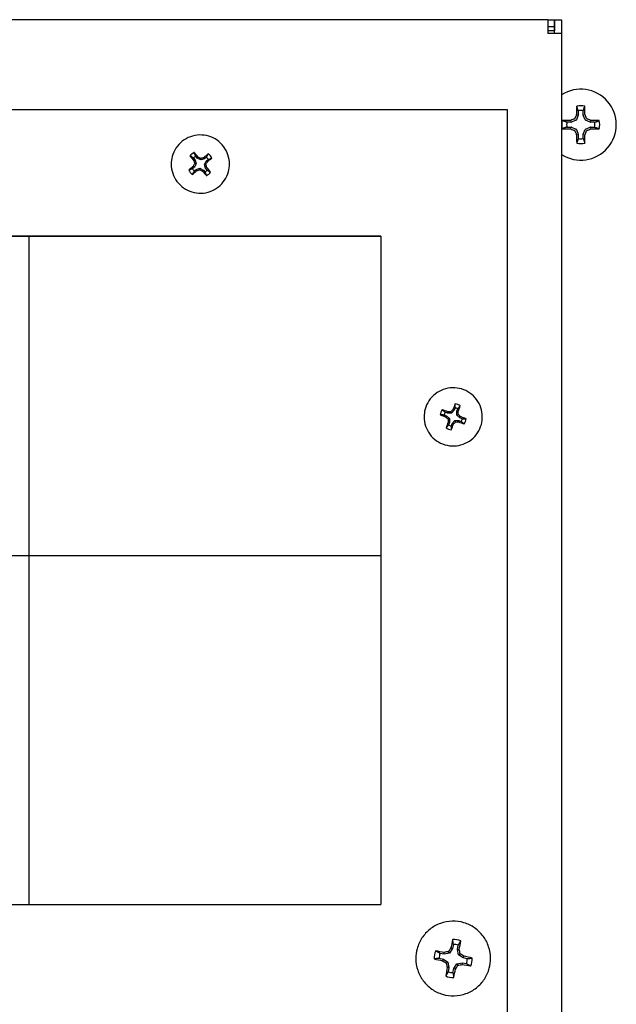
# Model space of a CAD drawing. Extents: x 28.99 to 38.97, y 2.9 to 9.85.
# Drawn here: x 33.42 to 33.55, y 5.25 to 5.46 of the extents above; entities that cross this region are included whole.
import ezdxf

# ---------------------------------------------------------------- set-up
doc = ezdxf.new("R2010")
doc.units = 0
doc.header["$MEASUREMENT"] = 0
doc.layers.add('1', color=1, linetype='Continuous', lineweight=30)
doc.layers.add('Visible Edges(ANSI)', color=7, linetype='Continuous', lineweight=30)

# ---------------------------------------------------------------- blocks, each defined once
blk = doc.blocks.new('A$C5E5E43F4')
at = {"layer": 'Visible Edges(ANSI)'}
for p, q in [((0.09583323384856612, -1.355773180995724), (-0.6774697661514466, -1.35577318099572)), ((0.09583323384856612, -1.355773180995724), (0.09583323384856612, -1.358817033687111)), ((0.09583323384856612, -1.355773183817276), (0.09732151509855669, -1.355773183817276)), ((0.09732151509855669, -1.355773183817276), (0.09732151509855669, -1.3572971824065)), ((0.09735723384855532, -1.358817589321109), (0.09735723384855532, -1.355773183817275)), ((0.09735723384855532, -1.355773183817275), (0.09888123384855874, -1.355773183817275)), ((0.09888123384855874, -1.355773183817275), (0.09888123384855874, -1.358821180995725)), ((0.09583323384856612, -1.357297182406501), (0.09732151509855669, -1.3572971824065)), ((0.09732151509855669, -1.358233286121942), (0.09583323384856612, -1.358233286121942)), ((0.09735723384854111, -1.358233303402402), (0.09583323384855191, -1.358233303402402)), ((0.09732151509855669, -1.3572971824065), (0.09732151509855669, -1.358233286121942)), ((0.09888123384855874, -1.358821180995725), (0.09888123384855874, -1.762021648925743)), ((0.08697498384850633, -1.375610176071305), (-0.1273375161514991, -1.375610176071299)), ((0.08697498384849212, -1.748672330725181), (0.08697498384850633, -1.375610176071305)), ((0.102553532152271, -1.375793220576302), (0.102553532152271, -1.376707729993795)), ((0.1036321470448627, -1.376707729993795), (0.1036321470448627, -1.375793220576302)), ((0.1009544675951872, -1.37830679455088), (0.1000399581777032, -1.37830679455088)), ((0.1020236095168485, -1.377879577454054), (0.1010270913780147, -1.378292348782313)), ((0.1025390863837146, -1.376780353776609), (0.1021263150554432, -1.377776871915448)), ((0.1040593641416905, -1.377776871915448), (0.1036465928134191, -1.376780353776609)), ((0.1051585878191332, -1.378292348782313), (0.1041620696802852, -1.377879577454054)), ((0.1061457210194447, -1.37830679455088), (0.1052312116019465, -1.37830679455088)), ((0.1000399581777032, -1.379385409443464), (0.1009544675951872, -1.379385409443464)), ((0.1010270913780147, -1.379399855212031), (0.1020236095168485, -1.37981262654029)), ((0.1021263150554432, -1.379915332078895), (0.1025390863837146, -1.380911850217736)), ((0.1036465928134191, -1.380911850217736), (0.1040593641416905, -1.379915332078895)), ((0.1041620696802852, -1.37981262654029), (0.1051585878191332, -1.379399855212031)), ((0.1052312116019465, -1.379385409443464), (0.1061457210194447, -1.379385409443464)), ((0.102553532152271, -1.38098447400055), (0.102553532152271, -1.381898983418042)), ((0.1036321470448627, -1.381898983418042), (0.1036321470448627, -1.38098447400055)), ((0.01798960718852527, -1.386189178771334), (0.01834910620904395, -1.386622785658)), ((0.01834910620904395, -1.386622785658), (0.01807703089680501, -1.386765249752581)), ((0.01834910620904395, -1.386622785658), (0.01859862086494957, -1.387430745434526)), ((0.01884329380855831, -1.386213060548645), (0.01848379478803963, -1.385779453661979)), ((0.01884329380855831, -1.386213060548645), (0.01903833423777712, -1.385968244492034)), ((0.01959104167953285, -1.386607941043679), (0.01884329380855831, -1.386213060548645)), ((0.01959104167953285, -1.386607941043679), (0.01962202731627372, -1.386271547715565)), ((0.02039900220398749, -1.386358426618749), (0.01959104167953285, -1.386607941043679)), ((0.02039900220398749, -1.386358426618749), (0.02025181949812804, -1.386081633083332)), ((0.02083260949204657, -1.385998927931017), (0.02039900220398749, -1.386358426618749)), ((0.02041384683205649, -1.387600360939568), (0.0208087276926392, -1.386852613760788)), ((0.0208087276926392, -1.386852613760788), (0.02124233498069827, -1.386493115073058)), ((0.0208087276926392, -1.386852613760788), (0.02104882549646447, -1.38704293553443)), ((0.01310860884851195, -1.387514075241345), (0.01310860884851195, -1.387515380815024)), ((0.01820374000436686, -1.388178492613305), (0.017770132716322, -1.388537991301036)), ((0.01820374000436686, -1.388178492613305), (0.01796364220054159, -1.3879787338896)), ((0.01817985820495949, -1.389032178443076), (0.01861346549301857, -1.388672679755344)), ((0.01859862086494957, -1.387430745434526), (0.01820374000436686, -1.388178492613305)), ((0.01859862086494957, -1.387430745434526), (0.01826701273554932, -1.387394974320798)), ((0.01861346549301857, -1.388672679755344), (0.01942142601747321, -1.388423165330414)), ((0.01861346549301857, -1.388672679755344), (0.01876064819887802, -1.388940036340697)), ((0.01942142601747321, -1.388423165330414), (0.01939044038073234, -1.388749987647181)), ((0.01942142601747321, -1.388423165330414), (0.02016917388844774, -1.38881804582545)), ((0.02016917388844774, -1.388818045825449), (0.01997413345922894, -1.389053424931993)), ((0.02016917388844774, -1.388818045825449), (0.02052867290896643, -1.389251652712115)), ((0.02041384683205649, -1.387600360939568), (0.02074545496147095, -1.387626561041949)), ((0.02066336148796211, -1.388408320716094), (0.02041384683205649, -1.387600360939568)), ((0.02066336148796211, -1.388408320716094), (0.02093543680020105, -1.388256419671446)), ((0.02102286050848079, -1.38884192760276), (0.02066336148796211, -1.388408320716094)), ((0.02590385884849411, -1.387514075240363), (0.02590385884849411, -1.387515380814042)), ((-0.09955626615149527, -1.403391400354035), (0.05919373384850246, -1.403391400354041)), ((0.05919373384850246, -1.403393992421923), (-0.09955626615149527, -1.403393992421918)), ((-0.0181968911514474, -1.403393992421923), (0.05919373384854509, -1.403393992421923)), ((-0.0181968911514474, -1.403393992421923), (-0.0181968911514474, -1.550235014419926)), ((0.05919373384850246, -1.403391400354041), (0.05919373384850246, -1.550235014419927)), ((0.07547299288806641, -1.441104713965312), (0.07527351646633917, -1.441631461978589)), ((0.0758738582603371, -1.441858807517908), (0.07607333468206434, -1.441332059504631)), ((0.06867110884850547, -1.443077063820283), (0.06867110884850547, -1.443078369393963)), ((0.07309490421997111, -1.442674283101323), (0.07362165272085974, -1.442873759338391)), ((0.07384899847063764, -1.44227341810014), (0.0733222499697348, -1.44207394186307)), ((0.07362165272085974, -1.442873759338391), (0.07345777002201714, -1.44313139569565)), ((0.07362165272085974, -1.442873759338391), (0.07423765841559771, -1.443453064210907)), ((0.07384899847063764, -1.44227341810014), (0.0739000074011642, -1.441963600229656)), ((0.07469421105756169, -1.44224746710309), (0.07384899847063764, -1.44227341810014)), ((0.07423765841559771, -1.443453064210907), (0.07393401426914181, -1.443585115318867)), ((0.07423765841559771, -1.443453064210907), (0.07426360943667021, -1.444298276015417)), ((0.07469421105756169, -1.44224746710309), (0.0745573743172514, -1.441939037732042)), ((0.07527351646633917, -1.441631461978589), (0.07469421105756169, -1.44224746710309)), ((0.07527351646633917, -1.441631461978589), (0.07501116139118835, -1.441462860956422)), ((0.0758738582603371, -1.441858807517908), (0.07617895793822527, -1.441905097926189)), ((0.0758998092814096, -1.442704019322417), (0.0758738582603371, -1.441858807517908)), ((0.0758998092814096, -1.442704019322417), (0.0762034534278655, -1.44256239720311)), ((0.07651581497614757, -1.443283324194931), (0.0758998092814096, -1.442704019322417)), ((0.07651581497614757, -1.443283324194931), (0.07667969767499017, -1.443016250887609)), ((0.0770425634770362, -1.443482800432), (0.07651581497614757, -1.443283324194931)), ((0.08146635884850184, -1.443077063820653), (0.08146635884850184, -1.443078369394334)), ((0.07426360943667021, -1.444298276015417), (0.07395850975879625, -1.44424254865707)), ((0.07426360943667021, -1.444298276015417), (0.07406413301494297, -1.444825024028692)), ((0.0746644748089409, -1.445052369568012), (0.07486395123066814, -1.444525621554735)), ((0.07486395123066814, -1.444525621554735), (0.07544325663944562, -1.443909616430234)), ((0.07486395123066814, -1.444525621554735), (0.07512630630581896, -1.444684785626836)), ((0.07544325663944562, -1.443909616430234), (0.07628846922636967, -1.443883665433185)), ((0.07544325663944562, -1.443909616430234), (0.07558009337975591, -1.444208474789935)), ((0.07628846922636967, -1.443883665433185), (0.0762374602958431, -1.444184046353603)), ((0.07628846922636967, -1.443883665433185), (0.0768152177272583, -1.444083141670252)), ((-0.09955626615149527, -1.473569990129063), (0.05919373384850246, -1.473569990129063)), ((-0.09955626615149527, -1.550235014419923), (0.05919373384850246, -1.550235014419927)), ((0.07493602497508789, -1.559975976765826), (0.07427837287893624, -1.560973708121221)), ((0.07493602497508789, -1.559975976765826), (0.07456312384543651, -1.559818107510877)), ((0.07511594163753443, -1.559040870498503), (0.07493602497508789, -1.559975976765826)), ((0.07599521318678626, -1.56017976671119), (0.07617512984921859, -1.559244660443867)), ((0.07599521318678626, -1.56017976671119), (0.07639779287912063, -1.560171101528377)), ((0.07623568619021626, -1.561350299144765), (0.07599521318678626, -1.56017976671119)), ((0.06686135884849875, -1.562138702107029), (0.06686135884849875, -1.562140432577471)), ((0.07196894209482707, -1.562093451637351), (0.07290404922777327, -1.562273368133241)), ((0.07310783936178211, -1.561214180902049), (0.07217273222883591, -1.561034264406159)), ((0.07290404922777327, -1.562273368133241), (0.0727523207595624, -1.562640127990499)), ((0.07290404922777327, -1.562273368133241), (0.07390178150677684, -1.562931019620606)), ((0.07310783936178211, -1.561214180902049), (0.073105315103831, -1.560805460655184)), ((0.07427837287893624, -1.560973708121221), (0.07310783936178211, -1.561214180902049)), ((0.07427837287893624, -1.560973708121221), (0.07403429279787588, -1.560607075005152)), ((0.07623568619021626, -1.561350299144765), (0.07659606560306997, -1.561099965252838)), ((0.07723341846921983, -1.562007950632131), (0.07623568619021626, -1.561350299144765)), ((0.07723341846921983, -1.562007950632131), (0.0773851469374307, -1.561628908920477)), ((0.07816852560216603, -1.562187867128019), (0.07723341846921983, -1.562007950632131)), ((0.08327610884849435, -1.562138702105579), (0.08327610884849435, -1.562140432576022)), ((0.07390178150677684, -1.562931019620606), (0.07354140209392312, -1.563168845438895)), ((0.07414225451020684, -1.564101552054181), (0.07373967481787247, -1.564097935382599)), ((0.07390178150677684, -1.562931019620606), (0.07414225451020684, -1.564101552054181)), ((0.07414225451020684, -1.564101552054181), (0.0739623378477745, -1.565036658321505)), ((0.07502152605945867, -1.565240448266868), (0.07520144272190521, -1.564305341999544)), ((0.07520144272190521, -1.564305341999544), (0.07585909481805686, -1.563307610644151)), ((0.07520144272190521, -1.564305341999544), (0.07557434385154238, -1.5644509294001)), ((0.07585909481805686, -1.563307610644151), (0.07702962833521099, -1.563067137863322)), ((0.07585909481805686, -1.563307610644151), (0.07610317489911722, -1.56366173568658)), ((0.07702962833521099, -1.563067137863322), (0.07796473546815719, -1.563247054359213)), ((0.07702962833521099, -1.563067137863322), (0.0770321525931621, -1.563463576255791))]:
    blk.add_line(p, q, dxfattribs=at)
for centre, radius, start, end in [((0.103092839598574, -1.378846101997172), 0.007810499999999998, 237.3691999864335, 122.6308000135655), ((0.103092839598574, -1.378846101997171), 0.004171448832900172, 77.69362088451854, 102.3063791154815), ((0.103092839598574, -1.378846101997172), 0.003100151204621383, 79.98176125849027, 100.0182387415097), ((0.103092839598574, -1.378846101997171), 0.004171448832900172, 167.6936208845195, 192.3063791154726), ((0.103092839598574, -1.378846101997172), 0.003100151204621382, 169.9817612584734, 190.0182387415157), ((0.10095447040338, -1.378117033578588), 0.0001897609723129617, 269.9991521064757, 292.5008478934902), ((0.1019510311426473, -1.377704293541258), 0.0001897157623541282, 292.4925781497372, 337.5074218504415), ((0.1023637711799807, -1.37670773280198), 0.000189760972312959, 337.4991521065103, 0.0008478935221280948), ((0.103821908017153, -1.37670773280198), 0.0001897609723129625, 179.9991521064778, 202.5008478934897), ((0.1042346480544722, -1.377704293541258), 0.0001897157623541381, 202.4925781495583, 247.5074218503474), ((0.1052312087937537, -1.378117033578588), 0.000189760972312986, 247.4991521065799, 270.0008478935243), ((0.103092839598574, -1.378846101997172), 0.00310015120462138, 349.9817612584728, 10.01823874151568), ((0.103092839598574, -1.378846101997171), 0.004171448832900151, 347.6936208845195, 12.30637911547267), ((0.10095447040338, -1.379575170415755), 0.0001897609723129426, 67.49915210657988, 90.00084789352431), ((0.1019510311426473, -1.379987910453085), 0.0001897157623541385, 22.49257814955836, 67.50742185034741), ((0.1042346480544722, -1.379987910453085), 0.0001897157623541349, 112.4925781497376, 157.5074218504416), ((0.1052312087937537, -1.379575170415755), 0.0001897609723129587, 89.99915210647569, 112.5008478934902), ((0.103092839598574, -1.378846101997171), 0.004171448832900151, 257.6936208845186, 282.3063791154815), ((0.1023637711799807, -1.380984471192365), 0.0001897609723129574, 359.9991521064774, 22.50084789348973), ((0.103092839598574, -1.378846101997172), 0.00310015120462139, 259.9817612584903, 280.0182387415097), ((0.103821908017153, -1.380984471192365), 0.0001897609723129645, 157.4991521065101, 180.0008478935221), ((0.01950623384850303, -1.38751120100693), 0.002871855324006249, 117.5858968539357, 141.73766349918), ((0.01950623384850303, -1.387515553187047), 0.002014801935209314, 120.4950575272784, 138.8285020433609), ((0.01950623384850303, -1.387515553187047), 0.002014801935209317, 30.49501114271909, 48.82844029867693), ((0.01950623384850303, -1.38751120100693), 0.002871855324006246, 27.58585331584576, 51.73759734304083), ((0.01950623384850303, -1.38751120100693), 0.002871855324006248, 207.5858533158457, 231.7375973430408), ((0.01950623384850303, -1.387515553187047), 0.002014801935209315, 210.4950111427191, 228.828440298677), ((0.01950623384850303, -1.387515553187047), 0.002014801935209318, 300.4950575272784, 318.8285020433374), ((0.01950623384850303, -1.38751120100693), 0.002871855324006242, 297.5858968539357, 321.7376634991799), ((0.07506873384849655, -1.443078541766662), 0.002014801951822554, 60.09188960653472, 78.4253344047545), ((0.07506873384849655, -1.443074189586545), 0.002871855113237901, 57.18272912285102, 81.33449262830379), ((0.07506873384849655, -1.443074189586545), 0.002871855113237902, 147.1827774378564, 171.3345246047891), ((0.07506873384849655, -1.443078541766662), 0.002014801951822556, 150.0919354543901, 168.4253643282098), ((0.07506873384849655, -1.443078541766662), 0.002014801951822557, 330.0919354543901, 348.4253643282098), ((0.07506873384849655, -1.443074189586545), 0.0028718551132379, 327.1827774378565, 351.3345246047891), ((0.07506873384849655, -1.443074189586545), 0.002871855113237895, 237.182729122851, 261.3344926283038), ((0.07506873384849655, -1.443078541766662), 0.002014801951822557, 240.0918896065347, 258.4253344047546)]:
    blk.add_arc(centre, radius, start, end, dxfattribs=at)
for centre, major_axis, ratio, start_param, end_param in [((0.09583323384856612, -1.358821180995725), (0.003047999999999846, -5.883213374946641e-17), 0.001360665555497434, 5.236717575408306e-08, 1.570796353004402), ((0.1032214494393742, -1.378846101997175), (1.141122786540993e-16, -0.01236772013249797), 0.08715574274763473, 4.376577957255895, 4.532202644885158), ((0.1029642297577595, -1.378846101997175), (3.204591849817868e-16, 0.01236772013250025), 0.08715574274766136, 4.892575315884383, 5.048200003513649), ((0.103092839598574, -1.378974711837984), (-0.01236772013250107, 1.55815340788631e-16), 0.08715574274795823, 4.892575315884041, 5.048200003513091), ((0.1008766182402638, -1.377719880797413), (8.868597088128462e-05, 0.000173896339937859), 0.9795407695779758, 3.620403508710114, 4.006964092130458), ((0.1028523547827973, -1.3782655202934), (-0.01141203424329411, -0.00472701935783848), 0.08715574274791253, 4.775896678522621, 4.843778915377234), ((0.1016458135227793, -1.377399075921386), (0.0001343830662937353, 0.0001343830662933985), 0.98621884559932, 4.320281058987138, 5.104496901785989), ((0.1025122578948015, -1.378605617181405), (-0.004727019357837777, -0.01141203424329272), 0.08715574274775782, 4.580999045391598, 4.648881282246314), ((0.1019666183988193, -1.376629880638869), (0.0001738963399391099, 8.868597087887775e-05), 0.9795407695783378, 5.41781386866149, 5.804374452073481), ((0.1042190607983287, -1.376629880638869), (0.0001738963399386674, -8.868597087977207e-05), 0.9795407695780948, 3.620403508697874, 4.006964092112518), ((0.1036734213023465, -1.378605617181404), (-0.004727019357836231, 0.01141203424328936), 0.0871557427477225, 4.775896678522976, 4.84377891537768), ((0.1045398656743544, -1.377399075921386), (0.0001343830662937352, -0.0001343830662934018), 0.986218845599319, 4.320281058983403, 5.104496901782253), ((0.1033333244143364, -1.3782655202934), (-0.01141203424329276, 0.004727019357838124), 0.08715574274791253, 4.580999045392025, 4.648881282246707), ((0.1053090609568699, -1.377719880797413), (8.868597087921826e-05, -0.000173896339938943), 0.9795407695783627, 5.417813868657113, 5.804374452078129), ((0.103092839598574, -1.378974711837984), (-0.01236772013250063, 5.033795800825556e-19), 0.08715574274795547, 4.376577957256413, 4.53220264488545), ((0.103092839598574, -1.378717492156364), (0.01236772013249944, -1.234828831448669e-16), 0.08715574274735875, 4.376577957256133, 4.532202644885401), ((0.1008766182402638, -1.379972323196928), (-8.868597088022646e-05, 0.0001738963399384182), 0.9795407695780912, 5.417813868651171, 5.804374452065511), ((0.1028523547827973, -1.379426683700949), (0.01141203424329253, -0.004727019357837856), 0.08715574274737371, 4.580999045391824, 4.648881282246501), ((0.1016458135227793, -1.380293128072955), (-0.0001343830662934071, 0.0001343830662937323), 0.9862188455993898, 4.320281058982708, 5.104496901784705), ((0.1025122578948015, -1.379086586812943), (0.004727019357838523, -0.01141203424329379), 0.08715574274756387, 4.77589667852245, 4.843778915377276), ((0.1036734213023465, -1.379086586812942), (0.004727019357840095, 0.01141203424329704), 0.08715574274756652, 4.580999045392286, 4.648881282246963), ((0.1045398656743544, -1.380293128072955), (-0.0001343830662933924, -0.0001343830662937444), 0.9862188455993883, 4.320281058984576, 5.104496901786572), ((0.1033333244143364, -1.379426683700949), (0.01141203424329403, 0.004727019357838309), 0.08715574274734725, 4.77589667852286, 4.843778915377519), ((0.1053090609568699, -1.379972323196928), (-8.868597087965546e-05, -0.0001738963399387177), 0.9795407695781729, 3.620403508700484, 4.006964092114872), ((0.103092839598574, -1.378717492156365), (0.01236772013249851, -2.722121883061819e-17), 0.08715574274735444, 4.892575315883981, 5.048200003513154), ((0.1019666183988193, -1.381062323355472), (-0.0001738963399385518, 8.868597088001337e-05), 0.9795407695781995, 3.620403508699217, 4.006964092113832), ((0.1032214494393884, -1.378846101997175), (2.166468269662999e-16, -0.01236772013250059), 0.08715574274765489, 4.892575315883795, 5.048200003512695), ((0.1029642297577595, -1.378846101997175), (3.820263797764994e-16, 0.0123677201324996), 0.08715574274766245, 4.376577957256627, 4.532202644885475), ((0.1042190607983287, -1.381062323355472), (-0.0001738963399387966, -8.868597087956629e-05), 0.9795407695783049, 5.41781386865212, 5.804374452072844), ((0.01927294777634359, -1.387718672837575), (-0.006856655489284239, 0.008271658614967856), 0.08802080767995187, 4.852210350704317, 4.977895314574196), ((0.01973951992067668, -1.387331843376357), (0.006858171441665203, -0.008270401756748534), 0.08629051645422103, 4.446882805976362, 4.572567769846628), ((0.01930156385643045, -1.387588525882338), (0.003172043314626049, -0.01026735119312551), 0.08675569787540678, 4.605351505376685, 4.666747170470328), ((0.01960626381303143, -1.387335902742536), (-0.009502236670617371, 0.005018750598344317), 0.08835427852415949, 4.757363681237225, 4.818759346330748), ((0.01944302758892036, -1.387320649878649), (-0.01026759885555044, -0.003171241563522692), 0.08845079752502447, 4.606253436952283, 4.667649102045818), ((0.01969964875816288, -1.387758543963179), (-0.008270502838750532, -0.006858049543092415), 0.08819915153885882, 4.447062355143681, 4.572747319013715), ((0.01969565096257497, -1.387625349553191), (0.005019215246108904, 0.009501991245314572), 0.0865226803943515, 4.757933511281331, 4.81932917637491), ((0.01931281893885739, -1.387291972250751), (0.008271544887561362, 0.006856792684218894), 0.08611217259529733, 4.852030481973969, 4.977715445844016), ((0.01969964875816288, -1.387758543963179), (-0.008270502838749916, -0.006858049543091994), 0.08819915153885345, 4.850286945451566, 4.975971909321748), ((0.01931281893885739, -1.387291972250752), (0.008271544887560956, 0.006856792684218489), 0.08611217259529627, 4.448805891666133, 4.574490855536367), ((0.0193168167344453, -1.387425289809326), (-0.005017214662371849, -0.009503047739777358), 0.0877886437398366, 4.755517928239257, 4.816913593332766), ((0.0195694401080857, -1.387729989483867), (0.0102678216166452, 0.003170520235165493), 0.08586052660906049, 4.607059488913408, 4.668455154006896), ((0.01940620388397463, -1.387714736619984), (0.009502794599980878, -0.005017694102203729), 0.08595704561000084, 4.756088026849296, 4.817483691942844), ((0.01973951992067668, -1.387331843376357), (0.006858171441664755, -0.008270401756747921), 0.08629051645421353, 4.85010739628437, 4.97579236015458), ((0.01971090384057561, -1.38746211348018), (-0.003169707563918427, 0.01026807251980083), 0.08755562625868445, 4.607961603853604, 4.669357268947177), ((0.01927294777634359, -1.387718672837575), (-0.006856655489283623, 0.008271658614966934), 0.08802080767993928, 4.448985760396405, 4.57467072426639), ((0.07535213104263505, -1.443195567363881), (-0.003803876303326601, -0.01004811354485466), 0.08763570830164279, 4.446656809418011, 4.572341773288048), ((0.07478533665437226, -1.442980926009282), (0.003806113471772832, 0.0100472663437023), 0.08667561583252988, 4.85243607977841, 4.978121043648494), ((0.0751760546251461, -1.442804849754787), (0.01004784804416228, -0.0038045775616633), 0.08588802535971073, 4.447450536094969, 4.573135499965042), ((0.074961413071847, -1.443371643618374), (-0.01004752721331171, 0.003805424764600543), 0.08842329877443912, 4.851642568507352, 4.97732753237733), ((0.07492198604359146, -1.44324435272113), (0.007828910678258909, -0.007361285003631069), 0.08616822419919497, 4.605720873045668, 4.667116538139284), ((0.07506216001833366, -1.442874201892936), (-0.01074111593585726, -0.0003298299035556332), 0.08851051141642408, 4.756683864792089, 4.818079529885672), ((0.07485462728236314, -1.443094882084965), (0.0003310680916307969, -0.01074107784309469), 0.08711406339166583, 4.755360571746703, 4.816756236840379), ((0.07491268924380279, -1.442941560591803), (-0.007361237210584909, -0.007828955616321985), 0.08808427052400987, 4.605661431049436, 4.667057096143049), ((0.07528284041464417, -1.443081734436782), (-0.0003285119906294802, 0.01074115632438238), 0.08719726074249438, 4.758091012031881, 4.819486677125338), ((0.07521548165341585, -1.442932263800617), (-0.00782770990249425, 0.0073625618500022), 0.08814309993489008, 4.607592306792529, 4.668987971886076), ((0.074961413071847, -1.443371643618374), (-0.01004752721331238, 0.003805424764600865), 0.08842329877444448, 4.448417978199553, 4.574102942069707), ((0.07535213104263505, -1.443195567363881), (-0.003803876303326295, -0.01004811354485397), 0.08763570830163532, 4.849881399725897, 4.975566363595993), ((0.07478533665437226, -1.442980926009282), (0.003806113471772335, 0.01004726634370131), 0.08667561583251729, 4.449211489470613, 4.574896453340676), ((0.07522477845321873, -1.443235055929945), (0.007362594949053263, 0.00782767877016078), 0.08622705361008126, 4.607651424208628, 4.669047089302159), ((0.07507530767868786, -1.44330241462881), (0.01074111834551976, 0.0003297514220518713), 0.08580081271776412, 4.756767699036248, 4.818163364129848), ((0.0751760546251461, -1.442804849754787), (0.01004784804416284, -0.003804577561663447), 0.08588802535971181, 4.850675126402814, 4.976360090272814), ((0.07529257655289712, -1.56219565989721), (-0.002551095545256312, -0.01326755299579656), 0.0874117637071838, 4.403436415099904, 4.549046967601211), ((0.07506873384849655, -1.562135138310553), (-0.003848129677488404, 0.001651096105011333), 0.9999993621403364, 4.712388980384833, 5.142846139787528), ((0.07484489114409598, -1.562109524322825), (0.002554197396649613, 0.01326695619335037), 0.08689956042696666, 4.875730932833749, 5.021341485335022), ((0.07506873384849655, -1.562135138310553), (-0.003848130785158676, 0.001651093523415491), 0.9999993621403361, 0, 0.4304571594026569), ((0.0750256660214319, -1.562376434607199), (-0.01326719637835838, 0.00255294951681868), 0.08848673650493522, 4.8746477920409, 5.02025834454229), ((0.07462698658531508, -1.561861506177914), (-0.007429692968776922, -0.01127412988087132), 0.08790164926525512, 4.588306273855074, 4.658941989563475), ((0.07506873384849655, -1.562140659382686), (-0.002896000936763909, 0.001106396764024369), 0.9999993101020543, 4.712388980384643, 5.062091482965826), ((0.07558698908444228, -1.562046212592402), (-0.002715562444268923, 0.01322618852097244), 0.08742843513814941, 4.766033440453153, 4.836669156161566), ((0.0751118016755612, -1.561928749612837), (0.01326731120486479, -0.002552352712812084), 0.0858245876292315, 4.404519676561316, 4.550130229062776), ((0.07506873384849655, -1.562140659382686), (-0.002896001619664317, 0.001106394976526351), 0.9999993101020549, 0, 0.3497025025808638), ((0.07477755752823612, -1.562594429082892), (0.01127387175007046, -0.007430084652546801), 0.08602391549239174, 4.588695135368422, 4.659330851076771), ((0.07496226411370799, -1.561634427472436), (-0.0132258056750281, -0.002717426434592272), 0.08848342035114118, 4.764420593410875, 4.835056309119333), ((0.07535991016875698, -1.561710935374373), (-0.01127289809210474, 0.007431561799922692), 0.08828740864179599, 4.590198530857369, 4.660834246565745), ((0.0750256660214319, -1.562376434607199), (-0.01326719637835747, 0.002552949516818353), 0.08848673650493427, 4.405035800855275, 4.550646353356655), ((0.07506873384849655, -1.562140659382686), (0.002896001619664328, -0.00110639497652633), 0.9999993101020545, 0, 0.3497025025808558), ((0.07506873384849655, -1.562135138310553), (0.003848130785158682, -0.001651093523415462), 0.9999993621403364, 0, 0.4304571594026498), ((0.07529257655289712, -1.562195659897211), (-0.002551095545256293, -0.01326755299579707), 0.0874117637071859, 4.873048406285715, 5.018658958787301), ((0.07455047861255082, -1.562259151864865), (0.002718646916817643, -0.01322555485122284), 0.08688288899603151, 4.7633575969722, 4.833993312680599), ((0.07484489114409598, -1.562109524322825), (0.002554197396649541, 0.01326695619334948), 0.08689956042695145, 4.406118941648073, 4.551729494149567), ((0.07551048111169223, -1.562443858279351), (0.00743193396728834, 0.01127265273513368), 0.08640967486896352, 4.590587093516161, 4.661222809224561), ((0.07517520358328511, -1.56267093698483), (0.01322593585583675, 0.002716792763204306), 0.08582790378300743, 4.764970315810921, 4.835606031519387), ((0.0751118016755612, -1.561928749612837), (0.01326731120486478, -0.002552352712812048), 0.085824587629229, 4.874131667747106, 5.019742220248372), ((0.07506873384849655, -1.562135138310553), (0.003848129677488373, -0.001651096105011358), 0.9999993621403357, 4.712388980384842, 5.142846139787536), ((0.07506873384849655, -1.562140659382686), (0.002896000936763911, -0.001106396764024394), 0.9999993101020542, 4.712388980384651, 5.062091482965833)]:
    blk.add_ellipse(centre, major_axis=major_axis, ratio=ratio, start_param=start_param, end_param=end_param, dxfattribs=at)
for points, weights in [([(0.102553532152271, -1.375793220576302), (0.1024037284347941, -1.375353780440301), (0.1022037404739109, -1.374770505339987)], [1.010664810121994, 1.020762861133159, 1.010159560752853]), ([(0.1036321470448627, -1.375793220576302), (0.1037819507623432, -1.375353780440304), (0.1039819387232228, -1.374770505339987)], [1.010664810123216, 1.020762861135502, 1.01015956075396]), ([(0.1000399581777032, -1.37830679455088), (0.09960051804169368, -1.378156990833398), (0.09901724294138603, -1.377957002872517)], [1.010664810118769, 1.020762861127037, 1.010159560749982]), ([(0.1061457210194447, -1.37830679455088), (0.1065851611554365, -1.3781569908334), (0.1071684362557477, -1.377957002872517)], [1.010664810125113, 1.020762861139257, 1.01015956075577]), ([(0.1000399581777032, -1.379385409443464), (0.09960051804169368, -1.379535213160942), (0.09901724294138603, -1.379735201121825)], [1.010664810128391, 1.020762861145413, 1.010159560758636]), ([(0.1061457210194447, -1.379385409443464), (0.1065851611554187, -1.379535213160939), (0.1071684362557477, -1.379735201121825)], [1.010664810128943, 1.020762861146377, 1.01015956075906]), ([(0.102553532152271, -1.381898983418042), (0.1024037284348083, -1.382338423554036), (0.1022037404739109, -1.382921698654354)], [1.010664810125509, 1.020762861139885, 1.010159560756024]), ([(0.1036321470448627, -1.381898983418042), (0.1037819507623396, -1.382338423554039), (0.1039819387232228, -1.382921698654354)], [1.010664810124866, 1.0207628611388, 1.01015956075556]), ([(0.01848379478803963, -1.385779453661977), (0.01835532766517645, -1.385440913860844), (0.01817634186120287, -1.384965826460153)], [1.020474641501147, 1.033349808737347, 1.016551347927084]), ([(0.01798960718852527, -1.386189178771334), (0.01768250109756764, -1.385998746431435), (0.01725130068548708, -1.385732767187226)], [1.020474641503828, 1.033349808741706, 1.016551347929167]), ([(0.02083260949204302, -1.385998927931017), (0.02102123752121088, -1.385690017639014), (0.02128466931451101, -1.385256269931316)], [1.020474641506851, 1.033349808746357, 1.016551347931314]), ([(0.02124233498069827, -1.386493115073058), (0.02157907060818332, -1.386362843583776), (0.02205161075154649, -1.386181310250717)], [1.020474641505614, 1.033349808744373, 1.016551347930374]), ([(0.017770132716322, -1.388537991301036), (0.01743339708881209, -1.388664653819625), (0.01696085694545957, -1.388841091763143)], [1.020474641500444, 1.033349808736264, 1.016551347926583]), ([(0.01817985820495593, -1.389032178443076), (0.01799123017579873, -1.389337479764388), (0.01772779838249861, -1.389766132082543)], [1.020474641502943, 1.033349808740158, 1.016551347928396]), ([(0.02052867290896643, -1.389251652712115), (0.02065714003183317, -1.389586583542558), (0.02083612583579963, -1.390056575553707)], [1.020474641497682, 1.033349808731822, 1.016551347924474]), ([(0.02102286050847724, -1.38884192760276), (0.02132996659943842, -1.389028750971964), (0.02176116701151543, -1.389289634826635)], [1.02047464149899, 1.033349808733951, 1.016551347925493]), ([(0.07547299288806997, -1.441104713965312), (0.07548533107286914, -1.440742712015406), (0.07550142326280707, -1.440235119100594)], [1.020474641503828, 1.033349808741706, 1.016551347929167]), ([(0.07607333468206434, -1.441332059504631), (0.07630268446060029, -1.441052238436203), (0.07662516833349287, -1.440660674062299)], [1.020474641501147, 1.033349808737347, 1.016551347927084]), ([(0.07309490421997467, -1.442674283101323), (0.0727347064219721, -1.442660140442608), (0.07222966073441128, -1.442641500572782)], [1.020474641502943, 1.033349808740158, 1.016551347928396]), ([(0.07332224996973835, -1.44207394186307), (0.07304423312929487, -1.441842787811493), (0.07265521609005532, -1.441517756542352)], [1.020474641500444, 1.033349808736264, 1.016551347926583]), ([(0.07704256347703264, -1.443482800432), (0.07740276127504231, -1.443493334120022), (0.07790780696259958, -1.44350687860031)], [1.020474641506851, 1.033349808746357, 1.016551347931314]), ([(0.07406413301494297, -1.444825024028692), (0.07383478323640702, -1.445101236126428), (0.07351229936351444, -1.445487705110793)], [1.020474641497682, 1.033349808731822, 1.016551347924474]), ([(0.07466447480893734, -1.445052369568012), (0.07465213662415593, -1.445410762547227), (0.0746360444342038, -1.445913260072498)], [1.02047464149899, 1.033349808733951, 1.016551347925493]), ([(0.0768152177272583, -1.444083141670252), (0.07709323456769468, -1.444310686751135), (0.07748225160695199, -1.444630622630739)], [1.020474641505614, 1.033349808744373, 1.016551347930374]), ([(0.07511594163753443, -1.559040870498503), (0.07505104718708822, -1.558572832264552), (0.07496343562203833, -1.557949077483128)], [1.01070522189158, 1.020987858932897, 1.010031620204848]), ([(0.07617512984921859, -1.559244660443867), (0.07640818984189579, -1.55883394924492), (0.07671982890033746, -1.55828701108763)], [1.010705221889997, 1.020987858929759, 1.010031620203376]), ([(0.07217273222883591, -1.561034264406159), (0.07176438011260089, -1.560798845168497), (0.07122060306333822, -1.560484044787137)], [1.010705221892908, 1.020987858935407, 1.010031620205988]), ([(0.07196894209482707, -1.562093451637351), (0.07150326289049858, -1.562155986567003), (0.07088266914601604, -1.562240436439532)], [1.010705221887516, 1.020987858925091, 1.010031620201261]), ([(0.07816852560216603, -1.562187867128019), (0.07863420480650163, -1.562120613276915), (0.07925479855097706, -1.562029840181575)], [1.010705221878939, 1.020987858908643, 1.010031620193714]), ([(0.07796473546815719, -1.563247054359213), (0.07837308758439576, -1.563477754675423), (0.07891686463365488, -1.563786231833967)], [1.010705221889165, 1.020987858928132, 1.010031620202619]), ([(0.0739623378477745, -1.565036658321505), (0.07372927785509731, -1.565442650599), (0.07341763879665564, -1.565983265533474)], [1.010705221889461, 1.02098785892873, 1.010031620202904]), ([(0.07502152605945867, -1.565240448266868), (0.07508642050992265, -1.565703767579375), (0.07517403207495477, -1.566321199137976)], [1.010705221884382, 1.020987858918976, 1.010031620198423])]:
    blk.add_rational_spline(points, weights, degree=2, dxfattribs=at)
for points, knots in [([(0.02590385884849411, -1.387514075240363), (0.02590385884845148, -1.386831662529826), (0.02579375052525279, -1.386149368499922), (0.02536442178016785, -1.384853827858122), (0.0250452760163995, -1.384240806560245), (0.02423020789177599, -1.383146085808194), (0.02373442726366193, -1.382664576752971), (0.02261637286954965, -1.381881821948829), (0.02199429353078131, -1.38158071235282), (0.02068676793182078, -1.381189395984864), (0.02000154905907436, -1.381099257288245), (0.01863730423879417, -1.381139109459047), (0.0179585155491111, -1.381269093403282), (0.01667606220961204, -1.381736067998288), (0.01607262058995218, -1.382072977427641), (0.01500216521969833, -1.382919662877097), (0.01453533761988979, -1.383429291630186), (0.01378556267528097, -1.384569724591413), (0.01350274570297927, -1.38520033044868), (0.01318198776625934, -1.386398405152875), (0.01310860884846932, -1.386956218498567), (0.01310860884851195, -1.387514075241345)], [0.8785681542200329, 0.8785681542200329, 0.8785681542200329, 0.8785681542200329, 1.198568088012794, 1.198568088012794, 1.518568034908284, 1.518568034908284, 1.838568015925737, 1.838568015925737, 2.158568038578545, 2.158568038578545, 2.478568093900481, 2.478568093900481, 2.798568159994685, 2.798568159994685, 3.11856821070058, 3.11856821070058, 3.438568225948354, 3.438568225948354, 3.758568199702743, 3.758568199702743, 4.020160807809826, 4.020160807809826, 4.020160807809826, 4.020160807809826]), ([(0.01310860884851195, -1.387515380815024), (0.01310860884855458, -1.38819779352556), (0.01321871717175327, -1.388880087555465), (0.013648045916824, -1.390175628197264), (0.01396719168060656, -1.390788649495141), (0.01478225980524428, -1.391883370247191), (0.01527804043332992, -1.392364879302415), (0.01639609482745641, -1.393147634106557), (0.01701817416622475, -1.393448743702566), (0.01832569976518528, -1.393840060070523), (0.0190109186379317, -1.393930198767141), (0.02037516345821189, -1.393890346596339), (0.02105395214789496, -1.393760362652104), (0.02233640548739402, -1.393293388057098), (0.02293984710703967, -1.392956478627745), (0.02401030247730773, -1.39210979317829), (0.02447713007711627, -1.391600164425201), (0.02522690502172509, -1.390459731463975), (0.02550972199402679, -1.389829125606706), (0.02583047993074672, -1.388631050902511), (0.02590385884855095, -1.388073237556818), (0.02590385884849411, -1.387515380814042)], [4.020160807809826, 4.020160807809826, 4.020160807809826, 4.020160807809826, 4.340160741602586, 4.340160741602586, 4.660160688498077, 4.660160688498077, 4.980160669515529, 4.980160669515529, 5.300160692168337, 5.300160692168337, 5.620160747490274, 5.620160747490274, 5.940160813584477, 5.940160813584477, 6.260160864290372, 6.260160864290372, 6.580160879538145, 6.580160879538145, 6.900160853292533, 6.900160853292533, 7.161753461399619, 7.161753461399619, 7.161753461399619, 7.161753461399619]), ([(0.08146635884850184, -1.443077063820653), (0.08146635884853026, -1.442394651110118), (0.08135625052540263, -1.441712357080202), (0.08092692178045979, -1.440416816438358), (0.08060777601674829, -1.439803795140446), (0.07979270789223847, -1.438709074388309), (0.07929692726418125, -1.438227565333033), (0.07817887287014003, -1.437444810528773), (0.0775567935314001, -1.437143700932698), (0.07624926793249642, -1.436752384564604), (0.07556404905975, -1.436662245867913), (0.07419980423946981, -1.436702098038571), (0.07352101554977253, -1.436832081982734), (0.07223856221021663, -1.437299056577603), (0.07163512059054256, -1.437635966006892), (0.07056466522017502, -1.438482651456235), (0.07009783762032384, -1.438992280209276), (0.06934806267560134, -1.440132713170422), (0.06906524570322858, -1.440763319027659), (0.06874448776638076, -1.441961393731821), (0.06867110884851968, -1.442519207077505), (0.06867110884850547, -1.443077063820283)], [1.932801508086508, 1.932801508086508, 1.932801508086508, 1.932801508086508, 2.252801441879269, 2.252801441879269, 2.572801388774758, 2.572801388774758, 2.892801369792211, 2.892801369792211, 3.212801392445019, 3.212801392445019, 3.532801447766955, 3.532801447766955, 3.852801513861159, 3.852801513861159, 4.172801564567054, 4.172801564567054, 4.492801579814827, 4.492801579814827, 4.812801553569216, 4.812801553569216, 5.074394161676301, 5.074394161676301, 5.074394161676301, 5.074394161676301]), ([(0.06867110884850547, -1.443078369393963), (0.06867110884849126, -1.443760782104499), (0.06878121717161889, -1.444443076134415), (0.06921054591654752, -1.445738616776259), (0.06952969168027323, -1.446351638074169), (0.07034475980476884, -1.447446358826307), (0.07084054043282606, -1.447927867881583), (0.07195859482686728, -1.448710622685843), (0.0725806741656072, -1.449011732281918), (0.0738881997645251, -1.449403048650013), (0.0745734186372573, -1.449493187346703), (0.0759376634575375, -1.449453335176046), (0.07661645214723478, -1.449323351231882), (0.07789890548677647, -1.448856376637013), (0.07850234710646475, -1.448519467207724), (0.0795728024768323, -1.447672781758381), (0.08003963007668347, -1.447163153005341), (0.08078940502142018, -1.446022720044194), (0.08107222199376451, -1.445392114186957), (0.08139297993062655, -1.444194039482794), (0.08146635884848763, -1.443636226137111), (0.08146635884850184, -1.443078369394334)], [5.074394161676301, 5.074394161676301, 5.074394161676301, 5.074394161676301, 5.394394095469062, 5.394394095469062, 5.714394042364552, 5.714394042364552, 6.034394023382005, 6.034394023382005, 6.354394046034813, 6.354394046034813, 6.674394101356749, 6.674394101356749, 6.994394167450953, 6.994394167450953, 7.314394218156849, 7.314394218156849, 7.634394233404622, 7.634394233404622, 7.954394207159011, 7.954394207159011, 8.215986815266094, 8.215986815266094, 8.215986815266094, 8.215986815266094]), ([(0.08327610884849435, -1.562138702105579), (0.08327610884842329, -1.561263249570625), (0.08313485325817283, -1.560387949288513), (0.08258407668192547, -1.558725928165975), (0.08217465147298242, -1.557939496376147), (0.08112901817575846, -1.556535102753401), (0.08049299191280568, -1.555917385179598), (0.07905866407041628, -1.554913205934701), (0.07826061191700262, -1.554526918931916), (0.07658321555312853, -1.554024907606203), (0.0757041630528903, -1.553909270616277), (0.0739540028212673, -1.553960396103442), (0.07308319946285735, -1.554127149699164), (0.07143796775521594, -1.554726221327781), (0.07066382552648065, -1.555158435163206), (0.06929056143852108, -1.556244629653026), (0.0686916783877507, -1.5568984213812), (0.06772980829748576, -1.55836145821297), (0.06736698850937728, -1.55917044885604), (0.06695549507773535, -1.560707433033618), (0.0668613588484277, -1.561423039733728), (0.06686135884849875, -1.562138702107029)], [0.1900794162408905, 0.1900794162408905, 0.1900794162408905, 0.1900794162408905, 0.5100793484451883, 0.5100793484451883, 0.830079294066579, 0.830079294066579, 1.150079274628596, 1.150079274628596, 1.470079297824896, 1.470079297824896, 1.790079354474133, 1.790079354474133, 2.11007942215409, 2.11007942215409, 2.430079474076536, 2.430079474076536, 2.750079489690139, 2.750079489690139, 3.070079462814835, 3.070079462814835, 3.331672069830684, 3.331672069830684, 3.331672069830684, 3.331672069830684]), ([(0.06686135884849875, -1.562140432577471), (0.06686135884856981, -1.563015885112425), (0.06700261443882027, -1.563891185394536), (0.06755339101506763, -1.565553206517075), (0.06796281622401068, -1.566339638306902), (0.06900844952123464, -1.567744031929649), (0.06964447578418742, -1.568361749503452), (0.07107880362657681, -1.569365928748349), (0.07187685577999048, -1.569752215751134), (0.07355425214386457, -1.570254227076847), (0.0744333046441028, -1.570369864066773), (0.0761834648757258, -1.570318738579607), (0.07705426823413575, -1.570151984983884), (0.07869949994177716, -1.569552913355269), (0.07947364217051245, -1.569120699519845), (0.08084690625847202, -1.568034505030024), (0.0814457893092424, -1.56738071330185), (0.08240765939950734, -1.565917676470079), (0.08277047918761582, -1.565108685827009), (0.08318197261925775, -1.563571701649432), (0.0832761088485654, -1.562856094949322), (0.08327610884849435, -1.562140432576022)], [3.331672069830684, 3.331672069830684, 3.331672069830684, 3.331672069830684, 3.651672002034982, 3.651672002034982, 3.971671947656372, 3.971671947656372, 4.291671928218389, 4.291671928218389, 4.61167195141469, 4.61167195141469, 4.931672008063927, 4.931672008063927, 5.251672075743883, 5.251672075743883, 5.571672127666329, 5.571672127666329, 5.891672143279932, 5.891672143279932, 6.211672116404627, 6.211672116404627, 6.473264723420477, 6.473264723420477, 6.473264723420477, 6.473264723420477])]:
    blk.add_open_spline(points, degree=3, knots=knots, dxfattribs=at)

msp = doc.modelspace()

# ---------------------------------------------------------------- block references
at = {"layer": '1'}
msp.add_blockref('A$C5E5E43F4', (33.4440613344766, 6.819307165247061), dxfattribs=at)

doc.saveas('drawing.dxf')
